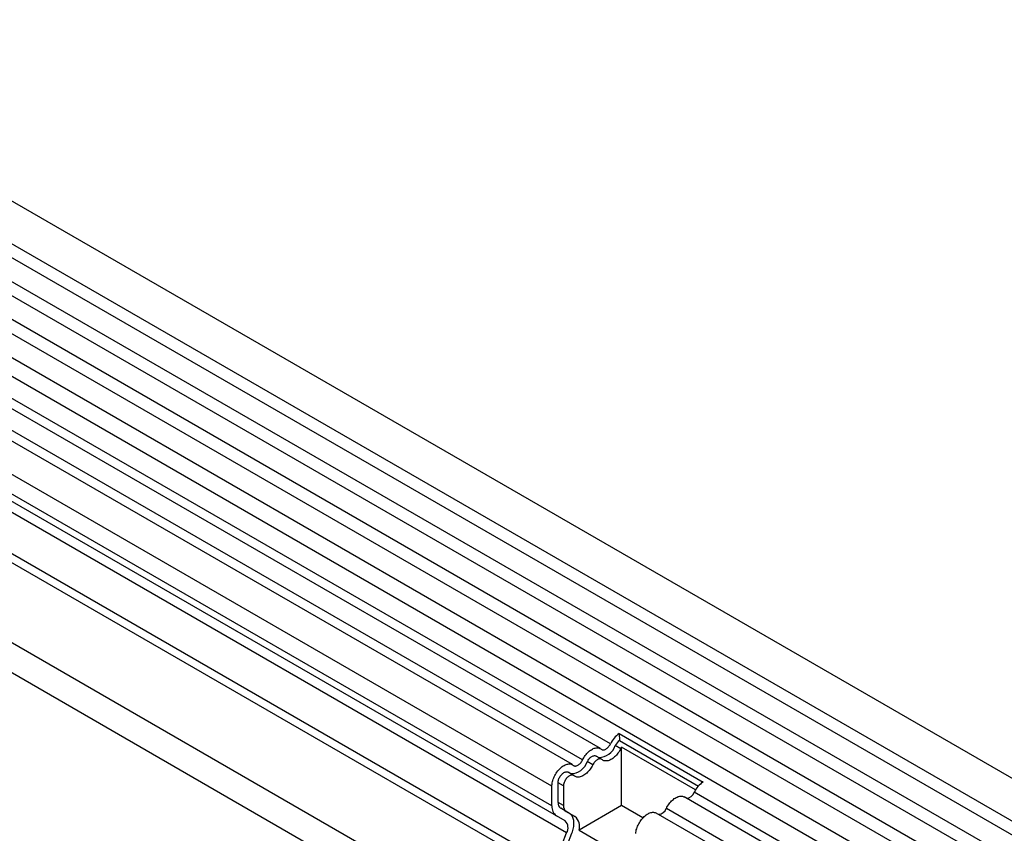
# Model space of a CAD drawing. Units: millimetres. Extents: x 75 to 2100, y 0 to 1460.
# Drawn here: x 735 to 849, y 329 to 423 of the extents above; entities that cross this region are included whole.
import ezdxf

# ---------------------------------------------------------------- set-up
doc = ezdxf.new("R2010")
doc.units = ezdxf.units.MM
doc.header["$LTSCALE"] = 5
doc.layers.get('0').update_dxf_attribs({"color": 1})
doc.layers.add('132330', color=7, linetype='Continuous')

# ---------------------------------------------------------------- blocks, each defined once
blk = doc.blocks.new('1037838-M_005_ISO_view')
for p, q in [((459.89, -81.25), (-245.8, 326.14)), ((-247.93, 322.46), (457.77, -84.93)), ((457.82, -86.58), (-247.88, 320.81)), ((457.82, -89.35), (-247.88, 318.04)), ((457.82, -90.97), (-247.88, 316.42)), ((457.82, -93.74), (-247.88, 313.65)), ((457.82, -95.37), (-247.88, 312.02)), ((-247.86, 309.25), (457.83, -98.14)), ((456.38, -99.5), (-248.9, 307.65)), ((427.1, -103.08), (-236.69, 280.11)), ((-258.44, 278.93), (448.66, -129.27)), ((427.1, -104.12), (-236.88, 279.19)), ((426.94, -113.3), (-236.72, 269.82)), ((426.94, -113.3), (-236.72, 269.82)), ((300.08, -11.79), (-43.79, 186.72)), ((298.91, -12.33), (-44.95, 186.18)), ((296.85, -13.65), (-47.02, 184.86)), ((295.68, -14.19), (-48.18, 184.32)), ((293.31, -16.69), (-50.55, 181.82)), ((293.31, -18.97), (-50.55, 179.54)), ((293.83, -20.11), (-50.04, 178.4)), ((294.84, -20.69), (-49.03, 177.82)), ((295.01, -22.07), (-48.86, 176.44)), ((301.09, -10.6), (310.78, -16.2)), ((301.09, -10.6), (301.13, -11.4)), ((301.27, -12.35), (300.63, -11.98)), ((301.13, -11.4), (310.25, -16.66)), ((309.92, -17.1), (301.37, -12.16)), ((301.37, -18.93), (301.37, -12.16)), ((299.05, -13.56), (298.41, -13.19)), ((298.04, -14.21), (297.4, -13.84)), ((295.82, -15.43), (295.18, -15.06)), ((293.31, -18.97), (293.31, -16.69)), ((294.02, -18.56), (294.02, -16.29)), ((294.66, -16.65), (294.02, -16.29)), ((294.66, -16.65), (294.66, -18.92)), ((453.15, -101.37), (308.6, -17.92)), ((454.2, -100.76), (309.77, -17.38)), ((294.66, -18.92), (294.02, -18.56)), ((295.34, -19.83), (294.33, -19.24)), ((294.97, -19.61), (294.33, -19.24)), ((301.37, -18.93), (296.46, -21.77)), ((303.83, -20.35), (301.37, -18.93)), ((450.97, -102.63), (306.54, -19.25)), ((294.84, -20.69), (293.83, -20.11)), ((294.97, -19.61), (295.98, -20.19)), ((295.98, -20.19), (295.34, -19.83)), ((449.92, -103.23), (305.37, -19.79)), ((294.5, -23.39), (295.01, -22.07)), ((295.11, -23.44), (295.62, -22.13)), ((296.46, -21.77), (304.76, -26.56))]:
    blk.add_line(p, q)
at = {"flags": 128}
for points in [[(296.85, -13.65), (296.92, -13.52), (297, -13.39), (297.08, -13.26), (297.17, -13.13), (297.26, -13.02), (297.36, -12.9), (297.46, -12.8), (297.56, -12.7), (297.66, -12.61), (297.77, -12.53), (297.88, -12.46), (297.99, -12.4), (298.09, -12.34), (298.2, -12.3), (298.31, -12.27), (298.41, -12.25), (298.51, -12.24), (298.61, -12.24), (298.7, -12.25), (298.79, -12.27), (298.87, -12.31), (298.95, -12.35), (299.02, -12.4)], [(299.02, -12.4), (299.07, -12.44), (299.12, -12.46), (299.19, -12.48), (299.25, -12.48), (299.32, -12.48), (299.4, -12.46), (299.47, -12.43), (299.55, -12.39), (299.62, -12.34), (299.7, -12.28), (299.77, -12.22), (299.84, -12.14), (299.91, -12.06), (299.97, -11.97), (300.03, -11.88), (300.08, -11.79)], [(301.27, -12.35), (301.2, -12.48), (301.12, -12.61), (301.04, -12.74), (300.95, -12.87), (300.86, -12.98), (300.76, -13.1), (300.66, -13.2), (300.56, -13.3), (300.45, -13.39), (300.35, -13.47), (300.24, -13.54), (300.13, -13.6), (300.02, -13.66), (299.92, -13.7), (299.81, -13.73), (299.71, -13.75), (299.61, -13.76), (299.51, -13.76), (299.42, -13.75), (299.33, -13.73), (299.25, -13.7), (299.17, -13.65), (299.1, -13.6)], [(295.78, -14.27), (295.84, -14.3), (295.89, -14.33), (295.95, -14.35), (296.02, -14.35), (296.09, -14.34), (296.16, -14.32), (296.24, -14.3), (296.32, -14.26), (296.39, -14.21), (296.47, -14.15), (296.54, -14.08), (296.61, -14.01), (296.68, -13.93), (296.74, -13.84), (296.8, -13.75), (296.85, -13.65)], [(297.4, -13.84), (297.45, -13.75), (297.51, -13.66), (297.57, -13.57), (297.64, -13.49), (297.71, -13.42), (297.78, -13.35), (297.86, -13.29), (297.93, -13.24), (298.01, -13.2), (298.08, -13.17), (298.16, -13.16), (298.23, -13.15), (298.29, -13.15), (298.36, -13.17), (298.41, -13.19), (298.41, -13.19)], [(299.1, -13.6), (299.05, -13.56), (298.99, -13.54), (298.93, -13.52), (298.86, -13.52), (298.79, -13.52), (298.72, -13.54), (298.64, -13.57), (298.57, -13.61), (298.49, -13.66), (298.42, -13.72), (298.34, -13.78), (298.27, -13.86), (298.21, -13.94), (298.14, -14.03), (298.09, -14.12), (298.04, -14.21)], [(293.31, -16.69), (293.32, -16.56), (293.33, -16.43), (293.35, -16.29), (293.38, -16.15), (293.42, -16.01), (293.47, -15.87), (293.52, -15.73), (293.59, -15.58), (293.65, -15.45), (293.73, -15.31), (293.81, -15.18), (293.9, -15.05), (293.99, -14.92), (294.09, -14.81), (294.19, -14.7), (294.29, -14.6), (294.4, -14.5), (294.51, -14.42), (294.62, -14.34), (294.73, -14.27), (294.84, -14.22), (294.95, -14.17), (295.06, -14.14), (295.16, -14.12), (295.27, -14.1), (295.36, -14.1), (295.46, -14.11), (295.55, -14.14), (295.63, -14.17), (295.71, -14.21), (295.78, -14.27)], [(298.04, -14.21), (297.97, -14.35), (297.89, -14.48), (297.81, -14.61), (297.72, -14.73), (297.63, -14.85), (297.53, -14.96), (297.43, -15.07), (297.33, -15.17), (297.22, -15.25), (297.11, -15.34), (297.01, -15.41), (296.9, -15.47), (296.79, -15.52), (296.68, -15.57), (296.58, -15.6), (296.48, -15.62), (296.38, -15.63), (296.28, -15.63), (296.19, -15.62), (296.1, -15.59), (296.02, -15.56), (295.94, -15.52), (295.87, -15.46)], [(294.02, -16.29), (294.02, -16.2), (294.04, -16.1), (294.06, -16), (294.09, -15.91), (294.12, -15.81), (294.17, -15.71), (294.22, -15.62), (294.28, -15.52), (294.34, -15.44), (294.41, -15.36), (294.48, -15.28), (294.55, -15.22), (294.62, -15.16), (294.7, -15.11), (294.78, -15.07), (294.85, -15.04), (294.92, -15.02), (295, -15.02), (295.06, -15.02), (295.12, -15.03), (295.18, -15.06), (295.18, -15.06)], [(295.87, -15.46), (295.82, -15.43), (295.76, -15.4), (295.7, -15.39), (295.63, -15.38), (295.56, -15.39), (295.49, -15.41), (295.41, -15.44), (295.34, -15.48), (295.26, -15.52), (295.19, -15.58), (295.11, -15.65), (295.04, -15.72), (294.97, -15.8), (294.91, -15.89), (294.86, -15.98), (294.8, -16.08), (294.76, -16.18), (294.72, -16.27), (294.69, -16.37), (294.67, -16.47), (294.66, -16.56), (294.66, -16.65)], [(306.54, -19.25), (306.61, -19.11), (306.68, -18.98), (306.77, -18.85), (306.85, -18.73), (306.95, -18.61), (307.04, -18.5), (307.14, -18.39), (307.25, -18.29), (307.35, -18.2), (307.46, -18.12), (307.57, -18.05), (307.67, -17.99), (307.78, -17.94), (307.89, -17.89), (307.99, -17.86), (308.1, -17.84), (308.2, -17.83), (308.29, -17.83), (308.39, -17.84), (308.47, -17.86), (308.56, -17.9), (308.6, -17.92)], [(295.62, -22.13), (295.68, -21.97), (295.73, -21.81), (295.77, -21.66), (295.8, -21.5), (295.83, -21.35), (295.85, -21.2), (295.86, -21.06), (295.86, -20.92), (295.85, -20.78), (295.83, -20.65), (295.81, -20.53), (295.78, -20.41), (295.74, -20.3), (295.69, -20.2), (295.63, -20.11), (295.57, -20.02), (295.5, -19.95), (295.42, -19.88), (295.34, -19.83)], [(303, -22.16), (303.02, -22.02), (303.04, -21.88), (303.07, -21.74), (303.11, -21.6), (303.16, -21.46), (303.21, -21.32), (303.27, -21.18), (303.34, -21.04), (303.42, -20.9), (303.5, -20.77), (303.59, -20.64), (303.68, -20.52), (303.78, -20.4), (303.88, -20.29), (303.98, -20.19), (304.09, -20.09), (304.2, -20.01), (304.31, -19.93), (304.42, -19.87), (304.53, -19.81), (304.64, -19.77), (304.74, -19.73), (304.85, -19.71), (304.95, -19.7), (305.05, -19.7), (305.15, -19.71), (305.24, -19.73), (305.32, -19.76), (305.37, -19.79)]]:
    blk.add_lwpolyline(points, dxfattribs=at)
for centre, radius, start, end in [((302.77, -13.06), 2.98, 124.3379, 154.6655), ((298.72, -11.35), 2.01, 269.7127, 341.9122), ((301.95, -12.61), 1.46, 124.367, 154.6365), ((302.76, -13.08), 1.66, 146.4226, 153.7033), ((295.49, -13.22), 2.01, 269.7127, 341.9122), ((312.46, -18.65), 2.98, 124.3379, 154.6655), ((308.81, -17.06), 1.01, 272.7668, 341.4185), ((294.59, -19.08), 1.28, 174.9519, 233.7297), ((294.77, -18.63), 0.755, 174.3796, 234.302), ((295.41, -19), 0.755, 174.3796, 234.302), ((305.58, -18.92), 1.01, 272.7668, 341.4185), ((295.04, -21.34), 1.48, 343.2198, 50.8469), ((294.05, -21.49), 1.13, 328.7588, 45.1572)]:
    blk.add_arc(centre, radius, start, end)

msp = doc.modelspace()

# ---------------------------------------------------------------- block references
at = {"layer": '132330'}
msp.add_blockref('1037838-M_005_ISO_view', (503.084, 350.951), dxfattribs=at)

doc.saveas('drawing.dxf')
